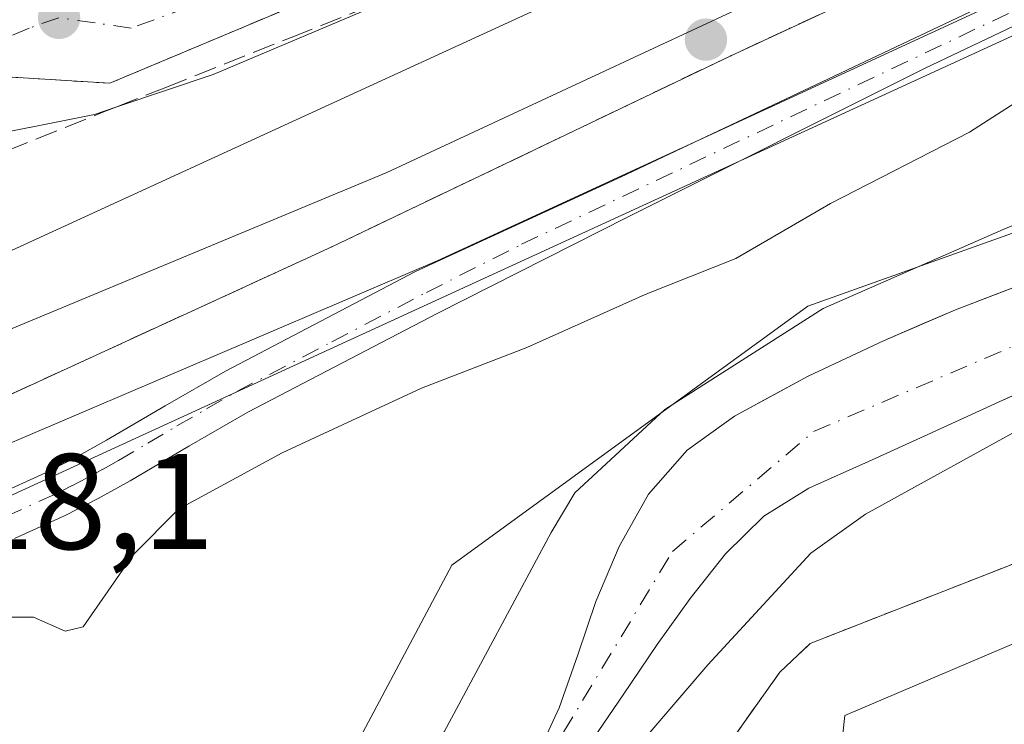
# Model space of a CAD drawing. Units: metres. Extents: x 566337 to 569762, y 4747259 to 4749606.
# Drawn here: x 568222 to 568295, y 4749389 to 4749441 of the extents above; entities that cross this region are included whole.
import ezdxf

# ---------------------------------------------------------------- set-up
doc = ezdxf.new("R2010")
doc.units = ezdxf.units.M
doc.header["$MEASUREMENT"] = 0
for name, pattern in [('DGN Style 2', [1.6480167562047852, 0.988810053722871, -0.6592067024819142]), ('DGN Style 3', [2.307223458686699, 1.648016756204785, -0.6592067024819142]), ('DGN Style 4', [2.6384748266838614, 1.318413404963828, -0.6592067024819142, 0.001648016756204785, -0.6592067024819142])]:
    doc.linetypes.add(name, pattern=pattern)
for name, color, linetype, lineweight in [('Alambrada', 7, 'DGN Style 2', 0), ('Arbolado forestal CxS', 92, 'Continuous', 0), ('Corriente natural Cxs', 4, 'Continuous', 13), ('Corriente natural eje', 4, 'DGN Style 4', 0), ('Curva de nivel normal', 30, 'Continuous', 0), ('Edificación industrial Cxs', 135, 'Continuous', 13), ('Ferrocarril', 4, 'Continuous', 0), ('Ferrocarril eje', 151, 'Continuous', 13), ('Huerta CxS', 92, 'Continuous', 0), ('Núcleo urbano CxS', 7, 'Continuous', 0), ('Pista no pavimentada Cxs', 111, 'Continuous', 0), ('Pista no pavimentada eje', 91, 'DGN Style 4', 0), ('Prado CxS', 92, 'Continuous', 0), ('Punto de cota en terreno', 7, 'Continuous', 0), ('Recinto industrial CxS', 135, 'Continuous', 0), ('Rótulo de punto de cota en terreno', 7, 'Continuous', 0), ('Suelo desnudo CxS', 253, 'Continuous', 0), ('Talud superficial', 30, 'DGN Style 3', 0), ('Valla', 7, 'DGN Style 2', 0), ('Vía urbana Cxs', 4, 'Continuous', 0), ('Vía urbana eje', 4, 'DGN Style 4', 0)]:
    doc.layers.add(name, color=color, linetype=linetype, lineweight=lineweight)
doc.styles.add('Style-Arial', font='txt')

# ---------------------------------------------------------------- blocks, each defined once
blk = doc.blocks.new('5PATER')
at = {"layer": 'Huerta CxS', "linetype": 'Continuous', "lineweight": 0}
h = blk.add_hatch(color=51, dxfattribs=at)
edge = h.paths.add_edge_path()
edge.add_ellipse((0, 0), major_axis=(-0.1095731443231308, -0.1110710700762829), ratio=0.9994222409660322, start_angle=0, end_angle=360)
blk = doc.blocks.new('*U38')
at = {"layer": 'Vía urbana Cxs', "color": 4, "linetype": 'Continuous', "lineweight": 0}
blk.add_polyline3d([(568222.1601, 4749515.3101, 527.048299999995), (568239.7100999998, 4749522.520099999, 526.9109999999928), (568250.0701000001, 4749526.520099999, 527.1503999999986), (568253.2718000002, 4749527.768400001, 524.5148999999947), (568232.9950000001, 4749579.6601, 525.9138999999996), (568234.5826000003, 4749580.4538, 525.8484000000026), (568230.3465, 4749591.3007, 526.3187000000034), (568239.5022999998, 4749591.391200001, 527.5988000000071), (568239.9501, 4749590.360099999, 527.921100000007), (568241.9101, 4749584.9901, 528.2646999999997), (568265.2115000002, 4749529.7641, 523.5427000000054), (568287.6361999996, 4749539.653899999, 524.2743999999948), (568289.6361999996, 4749534.890500001, 524.162599999996), (568267.0636, 4749525.398399999, 523.5002999999997), (568293.5756000001, 4749463.069599999, 521.6592999999993), (568283.4501, 4749459.0101, 521.3188999999984), (568246.3201000001, 4749443.2301, 521.564400000003), (568229.0001999997, 4749435.950099999, 521.3781000000017), (568221.4200999998, 4749436.420100001, 521.7320000000036)], dxfattribs=at)

msp = doc.modelspace()

# ---------------------------------------------------------------- linework, layer by layer
at = {"layer": 'Alambrada', "color": 7, "linetype": 'DGN Style 2', "lineweight": 0}
msp.add_polyline3d([(568316.2500999998, 4749472.1601, 521.0985999999976), (568283.4501, 4749459.0101, 521.3188999999984), (568246.3201000001, 4749443.2301, 521.564400000003), (568229.0000999998, 4749435.950099999, 521.3781000000017), (568221.4200999998, 4749436.420100001, 521.7320000000036), (568173.9200999998, 4749416.7601, 523.515400000004)], dxfattribs=at)
at = {"layer": 'Arbolado forestal CxS', "color": 92, "linetype": 'Continuous', "lineweight": 0}
for points in [[(568342.1113999998, 4749438.746900001, 509.4343999999983), (568324.7883000001, 4749435.418500001, 510.7559000000037), (568280.3383, 4749419.543299999, 512.6481000000058), (568254.1445000004, 4749400.4933, 511.5549000000028), (568240.6507000001, 4749375.0933, 511.3453000000009), (568193.8192999996, 4749315.561899999, 511.7786000000052), (568153.3381000003, 4749273.493100001, 511.8279999999941), (568129.5255000005, 4749254.4431, 511.8482999999979), (568111.6715000002, 4749240.4373, 511.9903999999952)], [(568342.1113999998, 4749438.746900001, 509.4343999999983), (568341.2200999996, 4749438.460100001, 509.4735999999976), (568334.9401000004, 4749436.420100001, 509.6438999999955), (568327.5401, 4749434.3301, 509.8013999999966), (568320.1501000002, 4749432.170100001, 510.1177000000025), (568318.6700999998, 4749431.300100001, 510.0883999999933), (568317.4200999998, 4749430.040100001, 509.8249999999971), (568314.7901, 4749427.670100001, 509.6836000000039), (568310.9201999997, 4749425.790100001, 509.937699999995), (568306.9001000002, 4749424.2501, 509.8810999999987), (568301.7100999998, 4749422.8301, 509.917300000001), (568296.5502000004, 4749421.3301, 510.1034000000073), (568291.1901000004, 4749419.270099999, 510.0684000000037), (568285.9001000002, 4749417.0101, 509.9560000000056), (568280.3502000002, 4749414.4001, 510.1597000000039), (568274.9401000004, 4749411.460100001, 510.4665999999997), (568271.4501, 4749408.960100001, 510.013300000006), (568268.6201, 4749405.720100001, 509.2479000000022), (568266.4600999998, 4749401.860099999, 508.6693999999989), (568264.7401000002, 4749397.8301, 508.5969000000041), (568263.4101, 4749393.9101, 508.5565000000061), (568262.0401999997, 4749390.0101, 508.420299999998), (568260.9600999998, 4749387.6601, 508.5274999999965)], [(568240.6507000001, 4749375.0933, 511.3453000000009), (568254.1445000004, 4749400.4933, 511.5549000000028), (568280.3383, 4749419.543299999, 512.6481000000058), (568324.7883000001, 4749435.418500001, 510.7559000000037)], [(568264.2302000001, 4749387.2601, 508.8899999999995), (568266.7500999998, 4749390.950099999, 509.0141000000004), (568269.2401000002, 4749394.6601, 508.7216999999946), (568271.6700999998, 4749398.050100001, 508.0625), (568274.2801000001, 4749401.3301, 508.0127999999968), (568277.0900999998, 4749404.090100001, 508.4003999999986), (568280.4101, 4749406.1501, 508.6505000000034), (568284.7901, 4749408.130100001, 508.4349999999977), (568289.1601999998, 4749410.100099999, 508.3209000000061), (568294.4001000002, 4749412.5001, 508.0415999999968), (568299.6402000003, 4749414.9001, 508.4820000000037), (568307.2401999999, 4749418.470100001, 508.0237999999954), (568314.8201000001, 4749422.0701, 507.9986000000063), (568320.7200999996, 4749424.6601, 508.170499999993), (568326.7301000003, 4749427.0101, 507.7639999999956), (568333.8901000004, 4749429.290100001, 507.6785999999993), (568341.2100999998, 4749431.0101, 507.9113999999972), (568349.0201000003, 4749432.380100001, 508.1820000000008)], [(568349.0201000003, 4749432.380100001, 508.1820000000008), (568341.2100999998, 4749431.0101, 507.9113999999972), (568333.8901000004, 4749429.290100001, 507.6785999999993), (568326.7301000003, 4749427.0101, 507.7639999999956), (568320.7200999996, 4749424.6601, 508.170499999993), (568314.8201000001, 4749422.0701, 507.9986000000063), (568307.2401999999, 4749418.470100001, 508.0237999999954), (568299.6402000003, 4749414.9001, 508.4820000000037), (568294.4001000002, 4749412.5001, 508.0415999999968), (568289.1601999998, 4749410.100099999, 508.3209000000061), (568284.7901, 4749408.130100001, 508.4349999999977), (568280.4101, 4749406.1501, 508.6505000000034), (568277.0900999998, 4749404.090100001, 508.4003999999986), (568274.2801000001, 4749401.3301, 508.0127999999968), (568271.6700999998, 4749398.050100001, 508.0625), (568269.2401000002, 4749394.6601, 508.7216999999946), (568266.7500999998, 4749390.950099999, 509.0141000000004), (568264.2302000001, 4749387.2601, 508.8899999999995)], [(568397.5953000002, 4749408.6669, 513.6704000000027), (568385.2401000002, 4749422.540100001, 512.4450999999972), (568354.8901000004, 4749422.5101, 512.9992000000057), (568351.7521000003, 4749421.4123, 512.8671999999933), (568324.6708000004, 4749411.937999999, 512.854600000006), (568322.1901000004, 4749411.0701, 512.9026000000014), (568298.3381000003, 4749401.727299999, 513.6904000000068), (568280.5000999998, 4749394.7401, 512.071100000001), (568278.2801000001, 4749392.630100001, 512.5372000000061), (568272.7600999996, 4749384.860099999, 512.904999999999), (568270.8559999998, 4749382.350199999, 512.6254000000044), (568260.1359999999, 4749368.220100001, 510.7265000000043), (568258.3000999996, 4749365.800100001, 510.657600000006), (568243.7001, 4749342.9101, 511.7835000000051), (568222.2600999996, 4749313.2401, 513.1812000000064), (568212.2827000003, 4749302.785, 512.2234999999928), (568207.6098999997, 4749297.888499999, 511.9934000000067), (568202.2100999998, 4749292.2301, 511.710699999996), (568162.3101000004, 4749260.440099999, 511.1919000000053), (568164.7388000004, 4749256.777600001, 512.9643000000069)], [(568351.7521000003, 4749421.4123, 512.8671999999933), (568324.6708000004, 4749411.937999999, 512.854600000006), (568322.1901000004, 4749411.0701, 512.9026000000014), (568298.3381000003, 4749401.727299999, 513.6904000000068), (568280.5000999998, 4749394.7401, 512.071100000001), (568278.2801000001, 4749392.630100001, 512.5372000000061), (568272.7600999996, 4749384.860099999, 512.904999999999), (568270.8559999998, 4749382.350199999, 512.6254000000044), (568260.1359999999, 4749368.220100001, 510.7265000000043), (568258.3000999996, 4749365.800100001, 510.657600000006), (568243.7001, 4749342.9101, 511.7835000000051), (568222.2600999996, 4749313.2401, 513.1812000000064)], [(568296.5502000004, 4749421.3301, 510.1034000000073), (568291.1901000004, 4749419.270099999, 510.0684000000037), (568285.9001000002, 4749417.0101, 509.9560000000056), (568280.3502000002, 4749414.4001, 510.1597000000039), (568274.9401000004, 4749411.460100001, 510.4665999999997), (568271.4501, 4749408.960100001, 510.013300000006), (568268.6201, 4749405.720100001, 509.2479000000022), (568266.4600999998, 4749401.860099999, 508.6693999999989), (568264.7401000002, 4749397.8301, 508.5969000000041), (568263.4101, 4749393.9101, 508.5565000000061), (568262.0401999997, 4749390.0101, 508.420299999998), (568260.9600999998, 4749387.6601, 508.5274999999965)]]:
    msp.add_polyline3d(points, dxfattribs=at)
at = {"layer": 'Corriente natural Cxs', "color": 4, "linetype": 'Continuous', "lineweight": 13}
for points in [[(568260.9600999998, 4749387.6601, 508.5274999999965), (568262.0401, 4749390.0101, 508.420299999998), (568263.4101, 4749393.9101, 508.5565000000061), (568264.7401000002, 4749397.8301, 508.5969000000041), (568266.4600999998, 4749401.860099999, 508.6693999999989), (568268.6201, 4749405.720100001, 509.2479000000022), (568271.4501, 4749408.960100001, 510.013300000006), (568274.9401000004, 4749411.460100001, 510.4665999999997), (568280.3501000004, 4749414.4001, 510.159799999994), (568285.9001000002, 4749417.0101, 509.9560000000056), (568291.1901000004, 4749419.270099999, 510.0684000000037), (568296.5500999996, 4749421.3301, 510.1034000000073), (568301.7100999998, 4749422.8301, 509.917300000001), (568306.9001000002, 4749424.2501, 509.8810999999987), (568310.9200999998, 4749425.790100001, 509.937699999995), (568314.7901, 4749427.670100001, 509.6836000000039), (568317.4200999998, 4749430.040100001, 509.8249999999971), (568318.6700999998, 4749431.300100001, 510.0883999999933), (568320.1501000002, 4749432.170100001, 510.1177000000025), (568327.5401, 4749434.3301, 509.8013999999966), (568334.9401000004, 4749436.420100001, 509.6438999999955), (568341.2200999996, 4749438.460100001, 509.4735999999976), (568347.5301000001, 4749440.4901, 509.7333000000072)], [(568260.9600999998, 4749387.6601, 508.5274999999965), (568262.0401, 4749390.0101, 508.420299999998), (568263.4101, 4749393.9101, 508.5565000000061), (568264.7401000002, 4749397.8301, 508.5969000000041), (568266.4600999998, 4749401.860099999, 508.6693999999989), (568268.6201, 4749405.720100001, 509.2479000000022), (568271.4501, 4749408.960100001, 510.013300000006), (568274.9401000004, 4749411.460100001, 510.4665999999997), (568280.3501000004, 4749414.4001, 510.159799999994), (568285.9001000002, 4749417.0101, 509.9560000000056), (568291.1901000004, 4749419.270099999, 510.0684000000037), (568296.5500999996, 4749421.3301, 510.1034000000073), (568301.7100999998, 4749422.8301, 509.917300000001), (568306.9001000002, 4749424.2501, 509.8810999999987), (568310.9200999998, 4749425.790100001, 509.937699999995), (568314.7901, 4749427.670100001, 509.6836000000039), (568317.4200999998, 4749430.040100001, 509.8249999999971), (568318.6700999998, 4749431.300100001, 510.0883999999933), (568320.1501000002, 4749432.170100001, 510.1177000000025), (568327.5401, 4749434.3301, 509.8013999999966), (568334.9401000004, 4749436.420100001, 509.6438999999955), (568341.2200999996, 4749438.460100001, 509.4735999999976), (568347.5301000001, 4749440.4901, 509.7333000000072)], [(568349.0201000003, 4749432.380100001, 508.1820000000008), (568341.2100999998, 4749431.0101, 507.9113999999972), (568333.8901000004, 4749429.290100001, 507.6785999999993), (568326.7301000003, 4749427.0101, 507.7639999999956), (568320.7200999996, 4749424.6601, 508.170499999993), (568314.8201000001, 4749422.0701, 507.9986000000063), (568307.2401000002, 4749418.470100001, 508.0237999999954), (568299.6401000004, 4749414.9001, 508.4820000000037), (568294.4001000002, 4749412.5001, 508.0415999999968), (568289.1601, 4749410.100099999, 508.3209000000061), (568284.7901, 4749408.130100001, 508.4349999999977), (568280.4101, 4749406.1501, 508.6505000000034), (568277.0900999998, 4749404.090100001, 508.4003999999986), (568274.2801000001, 4749401.3301, 508.0127999999968), (568271.6700999998, 4749398.050100001, 508.0625), (568269.2401000002, 4749394.6601, 508.7216999999946), (568266.7500999998, 4749390.950099999, 509.0141000000004), (568264.2301000003, 4749387.2601, 508.8898999999947)], [(568349.0201000003, 4749432.380100001, 508.1820000000008), (568341.2100999998, 4749431.0101, 507.9113999999972), (568333.8901000004, 4749429.290100001, 507.6785999999993), (568326.7301000003, 4749427.0101, 507.7639999999956), (568320.7200999996, 4749424.6601, 508.170499999993), (568314.8201000001, 4749422.0701, 507.9986000000063), (568307.2401000002, 4749418.470100001, 508.0237999999954), (568299.6401000004, 4749414.9001, 508.4820000000037), (568294.4001000002, 4749412.5001, 508.0415999999968), (568289.1601, 4749410.100099999, 508.3209000000061), (568284.7901, 4749408.130100001, 508.4349999999977), (568280.4101, 4749406.1501, 508.6505000000034), (568277.0900999998, 4749404.090100001, 508.4003999999986), (568274.2801000001, 4749401.3301, 508.0127999999968), (568271.6700999998, 4749398.050100001, 508.0625), (568269.2401000002, 4749394.6601, 508.7216999999946), (568266.7500999998, 4749390.950099999, 509.0141000000004), (568264.2301000003, 4749387.2601, 508.8898999999947)]]:
    msp.add_polyline3d(points, dxfattribs=at)
at = {"layer": 'Corriente natural eje', "color": 4, "linetype": 'DGN Style 4', "lineweight": 0}
msp.add_polyline3d([(568215.1001000004, 4749323.920100001, 508.6812999999966), (568237.3101000004, 4749354.710100001, 508.7976000000053), (568256.6801000005, 4749379.970100001, 508.6616000000067), (568262.3601000002, 4749388.200099999, 508.2871000000014), (568270.3800999997, 4749401.5101, 507.8745000000054), (568280.7500999998, 4749410.3201, 508.8898000000045), (568301.7600999996, 4749419.3101, 508.5815000000002), (568332.0900999998, 4749431.840100001, 508.0436999999947), (568351.0800999999, 4749436.1501, 508.2633999999962), (568374.9501, 4749439.280099999, 509.3304000000062), (568395.1001000004, 4749433.020099999, 508.4924000000028), (568406.2600999996, 4749422.8301, 508.0791999999929), (568424.9301000005, 4749403.540100001, 508.0755000000063), (568440.7801000001, 4749377.700099999, 508.1670000000013), (568449.5900999998, 4749359.4901, 508.1891999999935)], dxfattribs=at)
at = {"layer": 'Curva de nivel normal', "color": 30, "linetype": 'Continuous', "lineweight": 0, "flags": 128}
for points, elevation in [([(568218.2599999999, 4749431.730000001), (568227.8799999999, 4749433.66), (568229.5105, 4749434.2104), (568236.5899999999, 4749436.600000001), (568249.7100000001, 4749442.15), (568261.04, 4749446.720000001), (568262.0959999999, 4749447.181399999), (568278.7100000001, 4749454.439999999), (568296.1100000005, 4749461.689999999), (568308.1500000004, 4749467.24), (568314.4800000004, 4749469.51), (568321.7599999999, 4749472.480000001), (568330.0899999999, 4749475.640000001), (568337.0300000003, 4749478.67), (568349.0300000003, 4749483.359999999), (568354.7000000002, 4749486), (568357.7000000002, 4749486.66), (568362.7000000002, 4749488.720000001), (568366.4000000004, 4749490.25), (568366.9000000004, 4749492.199999999), (568366.3600000005, 4749494.42)], 520), ([(568221.2199999997, 4749396.67), (568223.3799999999, 4749396.66), (568225.7300000004, 4749395.65), (568227.0499999998, 4749395.949999999), (568230.7199999997, 4749401.26), (568234.0499999998, 4749404.619999999), (568241.6799999997, 4749408.77), (568251.9100000003, 4749413.52), (568259.6699999999, 4749416.52), (568268.3700000001, 4749420.4), (568275.04, 4749423.050000001), (568282, 4749427.100000001), (568292.2300000004, 4749432.350000001), (568300.6500000004, 4749437.779999999), (568306.6399999997, 4749440.220000001), (568311.2800000003, 4749441.980000001), (568315.5300000003, 4749443.180000001), (568317.6200000001, 4749444.310000001), (568319.1600000003, 4749445.970000001), (568321.5199999996, 4749446.99), (568325.6500000004, 4749447.210000001), (568329.2800000003, 4749448.42), (568334.7199999997, 4749452.32), (568343.79, 4749456.82)], 515), ([(568221.6567000002, 4749343.4329), (568234.0921999998, 4749359.837099999), (568244.9000000004, 4749374.140000001), (568248.7999999998, 4749380.779999999), (568253.5800000001, 4749388.24), (568261.4500000002, 4749402.91), (568263.2000000002, 4749405.83), (568269.8109999998, 4749411.960100001), (568281.4527000003, 4749419.3684), (568294.6819000002, 4749425.189300001), (568317.4360999997, 4749434.714299999), (568329.0778000001, 4749438.6831), (568342.5714999996, 4749442.651799999), (568357.9173999997, 4749445.562200001)], 510), ([(568215.3099999996, 4749312.100000001), (568225.6255000001, 4749323.3245), (568236.4733999996, 4749337.612000001), (568246.6950000003, 4749353.115), (568256.6353000002, 4749368.9342), (568264.75, 4749383.09), (568267.2300000004, 4749386.460000001), (568272.9859999996, 4749393.1746), (568280.5498000003, 4749401.371300001), (568284.5700000003, 4749404.24), (568295.3700000001, 4749410.210000001), (568300.2100000001, 4749411.930000001), (568307.7000000002, 4749414.74), (568320.7000000002, 4749418.189999999), (568325.0300000003, 4749418.9), (568329.0300000003, 4749420.560000001), (568333.3600000005, 4749422.119999999), (568339.0300000003, 4749424.630000001), (568344.3600000005, 4749426.060000001)], 510)]:
    msp.add_lwpolyline(points, dxfattribs=dict(at, elevation=elevation))
at = {"layer": 'Edificación industrial Cxs', "color": 135, "linetype": 'Continuous', "lineweight": 13, "elevation": 523.2979000000055, "flags": 128}
msp.add_lwpolyline([(568232.8501000004, 4749308.840100001), (568250.3859000001, 4749342.921499999), (568256.7600999996, 4749355.3101), (568258.5157000005, 4749355.1227), (568269.6901000004, 4749353.9301), (568269.7455000002, 4749354.378500001), (568271.1501000002, 4749365.7401), (568276.6107000001, 4749365.098900001), (568280.5201000003, 4749364.640100001), (568281.4301000005, 4749373.2601), (568276.7801000001, 4749373.880100001), (568277.5301000001, 4749382.8101), (568282.2801000001, 4749382.5101), (568282.7511, 4749386.7489), (568283.0500999996, 4749389.440099999), (568319.7801000001, 4749405.0801), (568322.2379000001, 4749404.819900001), (568327.1152999997, 4749404.303900001), (568338.2100999998, 4749403.130100001), (568337.9885, 4749401.0075), (568334.9600999998, 4749371.9801), (568332.3345999997, 4749346.908199999), (568332.2301000003, 4749345.9101), (568327.1901000004, 4749297.790100001)], dxfattribs=at)
at = {"layer": 'Edificación industrial Cxs', "color": 135, "linetype": 'Continuous', "lineweight": 13}
msp.add_polyline3d([(568232.8501000004, 4749308.840100001, 517.707899999994), (568250.3859000001, 4749342.921499999, 518.8521000000037), (568256.7600999996, 4749355.3101, 520.0455999999976), (568258.5157000005, 4749355.1227, 519.590400000001), (568269.6901000004, 4749353.9301, 519.454899999997), (568269.7455000002, 4749354.378500001, 519.1552999999985), (568271.1501000002, 4749365.7401, 515.3646000000008), (568276.6107000001, 4749365.098900001, 517.4777000000031), (568280.5201000003, 4749364.640100001, 519.5718999999954), (568281.4301000005, 4749373.2601, 519.0724000000046), (568276.7801000001, 4749373.880100001, 515.515400000004), (568277.5301000001, 4749382.8101, 515.840200000006), (568282.2801000001, 4749382.5101, 518.5338000000047), (568282.7511, 4749386.7489, 518.6996999999974), (568283.0500999996, 4749389.440099999, 519.9584000000032), (568319.7801000001, 4749405.0801, 520.2121000000043), (568322.2379000001, 4749404.819900001, 518.508600000001), (568327.1152999997, 4749404.303900001, 517.6708999999975), (568338.2100999998, 4749403.130100001, 516.6913999999961), (568337.9885, 4749401.0075, 517.4471000000049), (568334.9600999998, 4749371.9801, 518.4274000000005)], dxfattribs=at)
at = {"layer": 'Ferrocarril', "color": 4, "linetype": 'Continuous', "lineweight": 0}
for points in [[(568486.3700000001, 4749525.470000001, 516.9980000000069), (568424.7999999998, 4749500.100000001, 517.0295999999944), (568368.1399999997, 4749476, 517.1254999999946), (568253.0700000003, 4749422.890000001, 518.184500000003), (568218.6200000001, 4749408.17, 518.8926999999967)], [(568220.9299999997, 4749417.550000001, 518.3337999999932), (568249.3799999999, 4749429.380000001, 518.2933000000048), (568283.2699999996, 4749445.189999999, 517.7887999999948), (568319.3700000001, 4749461.730000001, 517.6321000000025), (568350.29, 4749475.779999999, 517.7507999999943), (568377.3499999996, 4749486.960000001, 517.4326000000001), (568406.5700000003, 4749498.27, 517.3583000000071), (568449.0899999999, 4749516.09, 517.2691999999952)]]:
    msp.add_polyline3d(points, dxfattribs=at)
at = {"layer": 'Ferrocarril eje', "color": 151, "linetype": 'Continuous', "lineweight": 13}
msp.add_polyline3d([(568648.5828, 4749595.4352, 515.4459000000061), (568648.5700000003, 4749595.430000001, 515.4468999999954), (568592.5, 4749572.17, 515.6312999999936), (568533.7000000002, 4749547.9, 516.4789000000019), (568477.1399999997, 4749524.630000001, 516.625), (568365.6200000001, 4749478.949999999, 517.3016000000061), (568317.7400000002, 4749458.01, 517.6787999999942), (568274.6200000001, 4749437.949999999, 517.991200000004), (568245.3399999999, 4749423.92, 518.4878000000026), (568191.8799999999, 4749399.350000001, 519.4137999999948), (568138.8399999999, 4749374.850000001, 520.0323999999965), (568097.8700000001, 4749357.130000001, 521.1489000000003), (568054.5300000003, 4749339.25, 521.5703999999969), (568014.1500000004, 4749322.890000001, 521.2777999999962)], dxfattribs=at)
at = {"layer": 'Núcleo urbano CxS', "color": 7, "linetype": 'Continuous', "lineweight": 0, "extrusion": (-0.3923502312094589, 0.8549995224770355, 0.3391712143356589), "elevation": 3837989.054049294, "flags": 128}
msp.add_lwpolyline([(-2497460.225378654, -1383206.558032236), (-2497250.407306092, -1383206.392308931), (-2497244.464921874, -1383206.579823947)], dxfattribs=at)
msp.add_lwpolyline([(-2497460.225378654, -1383206.558032236), (-2497250.407306092, -1383206.392308931), (-2497244.464921874, -1383206.579823947)], dxfattribs=at)
at = {"layer": 'Núcleo urbano CxS', "color": 7, "linetype": 'Continuous', "lineweight": 0}
msp.add_polyline3d([(568287.2890999997, 4749543.092499999, 523.9937999999966), (568307.1054999996, 4749538.333100001, 523.8779000000068), (568355.7083000002, 4749541.147299999, 522.2114000000003), (568356.3799000002, 4749529.514900001, 521.6690999999992), (568365.5626999997, 4749521.519500001, 520.5981000000029), (568368.6227000002, 4749508.527100001, 519.8482999999978), (568371.7027000003, 4749495.4243, 518.8071999999956), (568372.0921, 4749492.692299999, 518.8880000000064), (568181.4175000004, 4749405.131899999, 519.0439000000042), (568175.9901000002, 4749402.711300001, 518.867499999993), (568168.3797000004, 4749418.775699999, 523.8261000000057), (568153.3645000001, 4749455.4177, 524.2746000000043), (568144.8485000003, 4749476.1965, 524.3491999999969), (568138.8441000005, 4749472.3671, 524.3739999999962), (568113.2895000001, 4749508.100099999, 524.8591000000015), (568111.4671, 4749510.647500001, 524.6181999999973), (568125.7862999998, 4749518.945900001, 525.914499999999), (568092.0972999996, 4749563.006300001, 526.4287999999942), (568107.5181, 4749573.319900001, 526.7198000000062), (568112.8305000003, 4749576.875299999, 526.7796999999991), (568129.6142999995, 4749590.3049, 527.2250000000058), (568235.5725999996, 4749591.352399999, 526.0788999999932), (568259.9782999996, 4749528.601100001, 523.5111000000034)], close=True, dxfattribs=at)
for points in [[(567735.9052999998, 4749231.408100001, 524.349000000002), (567878.2024999997, 4749280.408700001, 521.6972999999998), (567891.8667000001, 4749285.160300001, 522.0056000000042), (567913.5179000003, 4749293.507900001, 521.510500000004), (568002.2399000004, 4749327.7093, 518.3555999999953), (568043.5478999997, 4749343.6349, 519.7114000000003), (568117.7742999997, 4749376.746900001, 518.931700000001), (568132.5077000001, 4749383.3169, 519.0663999999961), (568141.2487000005, 4749387.2159, 518.9998999999953), (568175.9901000002, 4749402.711300001, 518.867499999993), (568181.4175000004, 4749405.131899999, 519.0439000000042), (568372.0921, 4749492.692299999, 518.8880000000064), (568373.8734999998, 4749493.511499999, 518.4799000000058), (568373.8828999996, 4749493.515799999, 518.4781999999977), (568373.8903000001, 4749493.518999999, 518.476999999999), (568373.9545, 4749493.546499999, 518.4660000000003), (568374.2836999996, 4749493.6876, 518.4109000000026), (568374.2877000002, 4749493.689300001, 518.4101999999984), (568374.2917, 4749493.6909, 518.409599999999), (568382.8765000004, 4749497.0623, 517.9891000000061), (568383.5164999999, 4749497.3137, 518.004700000005), (568399.3503000002, 4749503.5305, 519.0445000000036), (568503.4083000004, 4749544.145500001, 519.0437999999995)], [(568487.0538999997, 4749520.425100001, 516.6083999999975), (568393.1266999999, 4749483.547700001, 516.9501000000018), (568381.0487000003, 4749478.8057, 516.902900000001), (568343.0670999996, 4749461.364499999, 516.8647000000057), (568188.7521000003, 4749390.502699999, 519.0476000000053)], [(568343.0670999996, 4749461.364499999, 516.8647000000057), (568188.7521000003, 4749390.502699999, 519.0476000000053), (568188.6753000002, 4749390.467900001, 519.0492999999988), (568092.2588999998, 4749347.462900001, 520.6738999999943), (568087.3916999997, 4749344.2183, 520.6226000000024)], [(568397.5953000002, 4749408.6669, 513.6704000000027), (568385.2401000002, 4749422.540100001, 512.4450999999972), (568354.8901000004, 4749422.5101, 512.9992000000057), (568351.7521000003, 4749421.4123, 512.8671999999933), (568324.6708000004, 4749411.937999999, 512.854600000006), (568322.1901000004, 4749411.0701, 512.9026000000014), (568298.3381000003, 4749401.727299999, 513.6904000000068), (568280.5000999998, 4749394.7401, 512.071100000001), (568278.2801000001, 4749392.630100001, 512.5372000000061), (568272.7600999996, 4749384.860099999, 512.904999999999), (568270.8559999998, 4749382.350199999, 512.6254000000044), (568260.1359999999, 4749368.220100001, 510.7265000000043), (568258.3000999996, 4749365.800100001, 510.657600000006), (568243.7001, 4749342.9101, 511.7835000000051), (568222.2600999996, 4749313.2401, 513.1812000000064), (568212.2827000003, 4749302.785, 512.2234999999928), (568207.6098999997, 4749297.888499999, 511.9934000000067), (568202.2100999998, 4749292.2301, 511.710699999996), (568162.3101000004, 4749260.440099999, 511.1919000000053), (568164.7388000004, 4749256.777600001, 512.9643000000069)], [(568222.2600999996, 4749313.2401, 513.1812000000064), (568243.7001, 4749342.9101, 511.7835000000051), (568258.3000999996, 4749365.800100001, 510.657600000006), (568260.1359999999, 4749368.220100001, 510.7265000000043), (568270.8559999998, 4749382.350199999, 512.6254000000044), (568272.7600999996, 4749384.860099999, 512.904999999999), (568278.2801000001, 4749392.630100001, 512.5372000000061), (568280.5000999998, 4749394.7401, 512.071100000001), (568298.3381000003, 4749401.727299999, 513.6904000000068), (568322.1901000004, 4749411.0701, 512.9026000000014), (568324.6708000004, 4749411.937999999, 512.854600000006), (568351.7521000003, 4749421.4123, 512.8671999999933), (568354.8901000004, 4749422.5101, 512.9992000000057), (568385.2401000002, 4749422.540100001, 512.4450999999972), (568397.5953000002, 4749408.6669, 513.6704000000027), (568376.8145000003, 4749419.620300001, 513.7930999999953), (568360.3201000001, 4749421.975500001, 513.4159999999974), (568350.7723000003, 4749418.4531, 513.409599999999), (568350.0311000004, 4749410.691299999, 513.7056000000011), (568345.4479, 4749362.694499999, 514.0985999999976), (568344.3909, 4749351.9057, 514.1416000000027), (568338.4231000004, 4749304.5811, 514.1741000000038)]]:
    msp.add_polyline3d(points, dxfattribs=at)
at = {"layer": 'Pista no pavimentada Cxs', "color": 111, "linetype": 'Continuous', "lineweight": 0}
for points in [[(568220.5900999998, 4749405.620100001, 518.6696999999986), (568224.2701000003, 4749407.280099999, 518.9667000000045), (568226.5201000003, 4749408.440099999, 518.559500000003), (568228.7701000003, 4749409.690099999, 518.2320999999939), (568233.0701000001, 4749412.2301, 517.9121000000014), (568237.5000999998, 4749414.780099999, 517.9722000000038), (568251.4901000002, 4749422.100099999, 518.2465999999986), (568266.5575000001, 4749429.0405, 517.7366000000038), (568335.8784999996, 4749461.848900001, 517.1860000000015), (568368.1401000004, 4749476.0001, 517.1254999999946), (568378.9200999998, 4749479.280099999, 517.0475000000006), (568389.6101000002, 4749482.4801, 516.9657000000007), (568398.8000999996, 4749485.2601, 517.2351999999955), (568407.8800999997, 4749488.0601, 517.4358000000066), (568420.0900999998, 4749492.640100001, 517.5384999999952), (568432.1801000005, 4749497.840100001, 517.8411999999954), (568441.9200999998, 4749502.0001, 517.6137000000017), (568450.0500999996, 4749505.470100001, 517.4489999999934)], [(568220.5900999998, 4749405.620100001, 518.6696999999986), (568224.2701000003, 4749407.280099999, 518.9667000000045), (568226.5201000003, 4749408.440099999, 518.559500000003), (568228.7701000003, 4749409.690099999, 518.2320999999939), (568233.0701000001, 4749412.2301, 517.9121000000014), (568237.5000999998, 4749414.780099999, 517.9722000000038), (568251.4901000002, 4749422.100099999, 518.2465999999986), (568266.5575000001, 4749429.0405, 517.7366000000038), (568335.8784999996, 4749461.848900001, 517.1860000000015), (568368.1401000004, 4749476.0001, 517.1254999999946), (568378.9200999998, 4749479.280099999, 517.0475000000006), (568389.6101000002, 4749482.4801, 516.9657000000007), (568398.8000999996, 4749485.2601, 517.2351999999955), (568407.8800999997, 4749488.0601, 517.4358000000066), (568420.0900999998, 4749492.640100001, 517.5384999999952), (568432.1801000005, 4749497.840100001, 517.8411999999954), (568441.9200999998, 4749502.0001, 517.6137000000017), (568450.0500999996, 4749505.470100001, 517.4489999999934)], [(568451.4001000002, 4749502.300100001, 517.9823000000034), (568433.5401, 4749494.6601, 517.9392999999982), (568421.3800999997, 4749489.440099999, 517.7066999999952), (568409.0000999998, 4749484.790100001, 517.7553999999947), (568399.9001000002, 4749481.9801, 517.6530000000057), (568399.8101000004, 4749481.950099999, 517.6453000000038), (568390.6001000004, 4749479.170100001, 517.0185999999958), (568379.9200999998, 4749475.9801, 517.0053000000044), (568369.2600999996, 4749472.720100001, 517.174199999994), (568362.5000999998, 4749470.1801, 516.9321999999956), (568355.9401000004, 4749467.140100001, 517.0198999999993), (568342.8701, 4749460.890100001, 516.6284000000014), (568326.9001000002, 4749454.340100001, 517.0473999999958), (568311.0201000003, 4749447.590100001, 517.2758000000031), (568288.9501, 4749437.050100001, 517.2839999999997), (568267.0800999999, 4749426.100099999, 517.5902999999962), (568253.0701000001, 4749419.020099999, 517.6500999999989), (568239.1601, 4749411.7501, 517.3717999999935), (568234.8101000004, 4749409.2401, 517.2587000000058), (568230.4901000002, 4749406.700099999, 517.5755000000064), (568228.1501000002, 4749405.390100001, 517.7226999999984), (568225.7701000003, 4749404.170100001, 517.8179999999993), (568222.0000999998, 4749402.470100001, 517.8288999999932)], [(568451.4001000002, 4749502.300100001, 517.9823000000034), (568433.5401, 4749494.6601, 517.9392999999982), (568421.3800999997, 4749489.440099999, 517.7066999999952), (568409.0000999998, 4749484.790100001, 517.7553999999947), (568399.9001000002, 4749481.9801, 517.6530000000057), (568399.8101000004, 4749481.950099999, 517.6453000000038), (568390.6001000004, 4749479.170100001, 517.0185999999958), (568379.9200999998, 4749475.9801, 517.0053000000044), (568369.2600999996, 4749472.720100001, 517.174199999994), (568362.5000999998, 4749470.1801, 516.9321999999956), (568355.9401000004, 4749467.140100001, 517.0198999999993), (568342.8701, 4749460.890100001, 516.6284000000014), (568326.9001000002, 4749454.340100001, 517.0473999999958), (568311.0201000003, 4749447.590100001, 517.2758000000031), (568288.9501, 4749437.050100001, 517.2839999999997), (568267.0800999999, 4749426.100099999, 517.5902999999962), (568253.0701000001, 4749419.020099999, 517.6500999999989), (568239.1601, 4749411.7501, 517.3717999999935), (568234.8101000004, 4749409.2401, 517.2587000000058), (568230.4901000002, 4749406.700099999, 517.5755000000064), (568228.1501000002, 4749405.390100001, 517.7226999999984), (568225.7701000003, 4749404.170100001, 517.8179999999993), (568222.0000999998, 4749402.470100001, 517.8288999999932)]]:
    msp.add_polyline3d(points, dxfattribs=at)
at = {"layer": 'Pista no pavimentada eje', "color": 91, "linetype": 'DGN Style 4', "lineweight": 0}
msp.add_polyline3d([(568221.2950999998, 4749404.045100001, 518.2752999999939), (568225.0201000003, 4749405.725099999, 518.3727999999974), (568226.2100999998, 4749406.335100001, 518.3035999999993), (568227.3350999998, 4749406.915100001, 518.2165999999997), (568228.5050999997, 4749407.5701, 518.1181999999973), (568229.6300999997, 4749408.1951, 517.9464000000007), (568231.7901, 4749409.465100001, 517.6918000000006), (568233.9401000004, 4749410.735099999, 517.5999000000012), (568236.1151000002, 4749411.9901, 517.6033000000025), (568238.3300999999, 4749413.265100001, 517.684699999998), (568245.3251, 4749416.925100001, 517.611699999994), (568252.2801000001, 4749420.5601, 517.9551999999967), (568259.2851, 4749424.100099999, 517.7722000000067), (568329.9253000002, 4749457.615499999, 517.0832999999984), (568365.3201000001, 4749473.090100001, 517.031099999993)], dxfattribs=at)
at = {"layer": 'Prado CxS', "color": 92, "linetype": 'Continuous', "lineweight": 0}
msp.add_polyline3d([(568352.2441999996, 4749441.7302, 509.7701999999991), (568347.5301000001, 4749440.4901, 509.7333000000072), (568342.1113999998, 4749438.746900001, 509.4343999999983), (568324.7883000001, 4749435.418500001, 510.7559000000037), (568280.3383, 4749419.543299999, 512.6481000000058), (568254.1445000004, 4749400.4933, 511.5549000000028), (568240.6507000001, 4749375.0933, 511.3453000000009), (568193.8192999996, 4749315.561899999, 511.7786000000052), (568153.3381000003, 4749273.493100001, 511.8279999999941), (568129.5255000005, 4749254.4431, 511.8482999999979), (568111.6715000002, 4749240.4373, 511.9903999999952), (568081.9307000004, 4749289.826099999, 514.4535000000033), (568082.4633, 4749296.1995, 515.0048999999999), (568075.0292999997, 4749308.9419, 517.1759000000021), (568096.2707000002, 4749320.627900001, 518.8622000000032), (568093.6167000001, 4749336.5573, 520.5975999999937), (568087.3916999997, 4749344.2183, 520.6226000000024), (568092.2588999998, 4749347.462900001, 520.6738999999943), (568188.6753000002, 4749390.467900001, 519.0492999999988), (568188.7521000003, 4749390.502699999, 519.0476000000053), (568343.0670999996, 4749461.364499999, 516.8647000000057)], close=True, dxfattribs=at)
for points in [[(568343.0670999996, 4749461.364499999, 516.8647000000057), (568188.7521000003, 4749390.502699999, 519.0476000000053), (568188.6753000002, 4749390.467900001, 519.0492999999988), (568092.2588999998, 4749347.462900001, 520.6738999999943), (568087.3916999997, 4749344.2183, 520.6226000000024)], [(568342.1113999998, 4749438.746900001, 509.4343999999983), (568324.7883000001, 4749435.418500001, 510.7559000000037), (568280.3383, 4749419.543299999, 512.6481000000058), (568254.1445000004, 4749400.4933, 511.5549000000028), (568240.6507000001, 4749375.0933, 511.3453000000009), (568193.8192999996, 4749315.561899999, 511.7786000000052), (568153.3381000003, 4749273.493100001, 511.8279999999941), (568129.5255000005, 4749254.4431, 511.8482999999979), (568111.6715000002, 4749240.4373, 511.9903999999952)]]:
    msp.add_polyline3d(points, dxfattribs=at)
at = {"layer": 'Recinto industrial CxS', "color": 135, "linetype": 'Continuous', "lineweight": 0}
for points in [[(568165.4401000004, 4749255.720100001, 517.9079999999958), (568162.3101000004, 4749260.440099999, 520.5378000000055), (568202.2100999998, 4749292.2301, 517.4673999999941), (568207.6098999997, 4749297.888499999, 520.0803000000016), (568212.2827000003, 4749302.785, 519.8537000000069), (568222.2600999996, 4749313.2401, 518.728099999993), (568243.7001, 4749342.9101, 518.0481), (568258.3000999996, 4749365.800100001, 517.3637000000017), (568272.7600999996, 4749384.860099999, 520.3194999999978), (568278.2801000001, 4749392.630100001, 521.999800000005), (568280.5000999998, 4749394.7401, 522.1839999999938), (568322.1901000004, 4749411.0701, 518.3295000000071), (568351.7521000003, 4749421.4123, 514.1270999999979), (568354.8901000004, 4749422.5101, 514.0559000000068), (568385.2401000002, 4749422.540100001, 516.530700000003), (568399.8901000004, 4749406.090100001, 514.1352999999945), (568402.0500999996, 4749403.670100001, 514.2163), (568424.2100999998, 4749365.970100001, 516.420100000003), (568430.5301000001, 4749353.4001, 521.2204999999958), (568441.5800999999, 4749330.6801, 530.5124999999971), (568440.4801000003, 4749319.590100001, 516.5605999999971)], [(568222.2600999996, 4749313.2401, 518.728099999993), (568243.7001, 4749342.9101, 518.0481), (568258.3000999996, 4749365.800100001, 517.3637000000017), (568272.7600999996, 4749384.860099999, 520.3194999999978), (568278.2801000001, 4749392.630100001, 521.999800000005), (568280.5000999998, 4749394.7401, 522.1839999999938), (568322.1901000004, 4749411.0701, 518.3295000000071), (568351.7521000003, 4749421.4123, 514.1270999999979), (568354.8901000004, 4749422.5101, 514.0559000000068), (568385.2401000002, 4749422.540100001, 516.530700000003), (568399.8901000004, 4749406.090100001, 514.1352999999945), (568402.0500999996, 4749403.670100001, 514.2163), (568424.2100999998, 4749365.970100001, 516.420100000003), (568430.5301000001, 4749353.4001, 521.2204999999958), (568441.5800999999, 4749330.6801, 530.5124999999971), (568440.4801000003, 4749319.590100001, 516.5605999999971), (568456.7901, 4749293.7301, 519.5176000000065)]]:
    msp.add_polyline3d(points, dxfattribs=at)
at = {"layer": 'Suelo desnudo CxS', "color": 253, "linetype": 'Continuous', "lineweight": 0}
for points in [[(568342.1113999998, 4749438.746900001, 509.4343999999983), (568341.2200999996, 4749438.460100001, 509.4735999999976), (568334.9401000004, 4749436.420100001, 509.6438999999955), (568327.5401, 4749434.3301, 509.8013999999966), (568320.1501000002, 4749432.170100001, 510.1177000000025), (568318.6700999998, 4749431.300100001, 510.0883999999933), (568317.4200999998, 4749430.040100001, 509.8249999999971), (568314.7901, 4749427.670100001, 509.6836000000039), (568310.9201999997, 4749425.790100001, 509.937699999995), (568306.9001000002, 4749424.2501, 509.8810999999987), (568301.7100999998, 4749422.8301, 509.917300000001), (568296.5502000004, 4749421.3301, 510.1034000000073), (568291.1901000004, 4749419.270099999, 510.0684000000037), (568285.9001000002, 4749417.0101, 509.9560000000056), (568280.3502000002, 4749414.4001, 510.1597000000039), (568274.9401000004, 4749411.460100001, 510.4665999999997), (568271.4501, 4749408.960100001, 510.013300000006), (568268.6201, 4749405.720100001, 509.2479000000022), (568266.4600999998, 4749401.860099999, 508.6693999999989), (568264.7401000002, 4749397.8301, 508.5969000000041), (568263.4101, 4749393.9101, 508.5565000000061), (568262.0401999997, 4749390.0101, 508.420299999998), (568260.9600999998, 4749387.6601, 508.5274999999965)], [(568349.0201000003, 4749432.380100001, 508.1820000000008), (568341.2100999998, 4749431.0101, 507.9113999999972), (568333.8901000004, 4749429.290100001, 507.6785999999993), (568326.7301000003, 4749427.0101, 507.7639999999956), (568320.7200999996, 4749424.6601, 508.170499999993), (568314.8201000001, 4749422.0701, 507.9986000000063), (568307.2401999999, 4749418.470100001, 508.0237999999954), (568299.6402000003, 4749414.9001, 508.4820000000037), (568294.4001000002, 4749412.5001, 508.0415999999968), (568289.1601999998, 4749410.100099999, 508.3209000000061), (568284.7901, 4749408.130100001, 508.4349999999977), (568280.4101, 4749406.1501, 508.6505000000034), (568277.0900999998, 4749404.090100001, 508.4003999999986), (568274.2801000001, 4749401.3301, 508.0127999999968), (568271.6700999998, 4749398.050100001, 508.0625), (568269.2401000002, 4749394.6601, 508.7216999999946), (568266.7500999998, 4749390.950099999, 509.0141000000004), (568264.2302000001, 4749387.2601, 508.8899999999995)], [(568260.9600999998, 4749387.6601, 508.5274999999965), (568262.0401999997, 4749390.0101, 508.420299999998), (568263.4101, 4749393.9101, 508.5565000000061), (568264.7401000002, 4749397.8301, 508.5969000000041), (568266.4600999998, 4749401.860099999, 508.6693999999989), (568268.6201, 4749405.720100001, 509.2479000000022), (568271.4501, 4749408.960100001, 510.013300000006), (568274.9401000004, 4749411.460100001, 510.4665999999997), (568277.6452000003, 4749412.9301, 510.2957000000025), (568280.3502000002, 4749414.4001, 510.1597000000039), (568283.1251999997, 4749415.7051, 509.9888999999966), (568285.9001000002, 4749417.0101, 509.9560000000056), (568288.5450999998, 4749418.140100001, 509.9888999999966), (568291.1901000004, 4749419.270099999, 510.0684000000037), (568293.8701999999, 4749420.300100001, 510.1186000000016), (568296.5502000004, 4749421.3301, 510.1034000000073)], [(568297.0202000003, 4749413.700099999, 508.4924000000028), (568294.4001000002, 4749412.5001, 508.0415999999968), (568291.7801999999, 4749411.300100001, 508.1383999999962), (568289.1601999998, 4749410.100099999, 508.3209000000061), (568284.7901, 4749408.130100001, 508.4349999999977), (568280.4101, 4749406.1501, 508.6505000000034), (568277.0900999998, 4749404.090100001, 508.4003999999986), (568274.2801000001, 4749401.3301, 508.0127999999968), (568271.6700999998, 4749398.050100001, 508.0625), (568269.2401000002, 4749394.6601, 508.7216999999946), (568266.7500999998, 4749390.950099999, 509.0141000000004), (568264.2302000001, 4749387.2601, 508.8899999999995)]]:
    msp.add_polyline3d(points, dxfattribs=at)
at = {"layer": 'Talud superficial', "color": 30, "linetype": 'DGN Style 3', "lineweight": 0}
for points in [[(568219.2800000003, 4749430.130100001, 520.3800000000047), (568228.5, 4749433.8101, 520.8766000000032), (568229.5105, 4749434.2104, 520.9336000000039), (568233.1200000001, 4749435.640100001, 521.0754000000015), (568242.3399999999, 4749439.3201, 520.7207999999955), (568246.9500000002, 4749441.1501, 520.8356000000058), (568251.5599999996, 4749442.9901, 520.845100000006), (568256.1799999997, 4749444.8201, 520.6738000000041), (568262.0959999999, 4749447.181399999, 520.9784000000072), (568265.4000000004, 4749448.5001, 520.6499999999943), (568270.0099999999, 4749450.3301, 520.5616000000009), (568274.6299999999, 4749452.170100001, 520.6981999999989), (568279.2400000002, 4749454.0101, 520.443499999994), (568283.8499999996, 4749455.840100001, 520.4697000000015), (568293.0700000003, 4749459.520099999, 521.0625), (568297.6900000004, 4749461.350099999, 521.3557000000001)], [(568219.2800000003, 4749430.130100001, 520.4351000000024), (568228.5, 4749433.8101, 520.9100000000036), (568229.5105, 4749434.2104, 520.9673000000039), (568233.1200000001, 4749435.640100001, 521.135500000004), (568242.3399999999, 4749439.3201, 520.9260000000068), (568246.9500000002, 4749441.1501, 520.869399999996), (568251.5599999996, 4749442.9901, 521.1288000000059), (568256.1799999997, 4749444.8201, 520.9602000000014), (568262.0959999999, 4749447.181399999, 521.0322000000015), (568265.4000000004, 4749448.5001, 520.888300000006), (568270.0099999999, 4749450.3301, 520.7970000000059), (568274.6299999999, 4749452.170100001, 520.9380999999995), (568279.2400000002, 4749454.0101, 520.7081999999937), (568283.8499999996, 4749455.840100001, 520.4829000000027), (568293.0700000003, 4749459.520099999, 520.3739999999962), (568297.6900000004, 4749461.350099999, 520.6006000000052)], [(568300.4900000002, 4749449.9901, 517.7551999999996), (568291.8700000001, 4749445.970100001, 517.8736000000063), (568287.5599999996, 4749443.970100001, 517.7639999999956), (568283.2400000002, 4749441.960100001, 517.8353000000062), (568278.9299999997, 4749439.960100001, 517.7976000000053), (568274.6200000001, 4749437.950099999, 517.991200000004), (568270.4400000004, 4749435.950099999, 517.9818999999989), (568266.25, 4749433.940099999, 518.0601000000024), (568262.0700000003, 4749431.940099999, 518.1851000000024), (568257.8899999997, 4749429.9301, 518.119000000006), (568253.7100000001, 4749427.9301, 518.3687000000064), (568249.5199999996, 4749425.920100001, 518.431500000006), (568245.3399999999, 4749423.920100001, 518.4878000000026), (568240.8899999997, 4749421.870100001, 518.4339999999938), (568236.4299999997, 4749419.8201, 518.4440999999933), (568231.9699999997, 4749417.780099999, 518.6849999999977), (568223.0700000003, 4749413.6801, 518.7394000000058), (568218.6100000005, 4749411.630100001, 518.8138999999937)], [(568300.4900000002, 4749449.9901, 517.5641999999935), (568291.8700000001, 4749445.970100001, 517.6043000000063), (568287.5599999996, 4749443.970100001, 517.6784000000043), (568283.2400000002, 4749441.960100001, 517.6382000000012), (568278.9299999997, 4749439.960100001, 517.7685000000056), (568274.6200000001, 4749437.950099999, 517.9165999999968), (568270.4400000004, 4749435.950099999, 517.8984999999957), (568266.25, 4749433.940099999, 517.9998999999953), (568262.0700000003, 4749431.940099999, 518.0562999999966), (568257.8899999997, 4749429.9301, 518.0442000000039), (568253.7100000001, 4749427.9301, 518.194399999993), (568249.5199999996, 4749425.920100001, 518.1714999999967), (568245.3399999999, 4749423.920100001, 518.3031000000046), (568240.8899999997, 4749421.870100001, 518.3320999999996), (568236.4299999997, 4749419.8201, 518.3527000000031), (568231.9699999997, 4749417.780099999, 518.5142999999953), (568223.0700000003, 4749413.6801, 518.5584999999992), (568218.6100000005, 4749411.630100001, 518.5883999999933)]]:
    msp.add_polyline3d(points, dxfattribs=at)
at = {"layer": 'Valla', "color": 7, "linetype": 'DGN Style 2', "lineweight": 0}
msp.add_polyline3d([(568437.7200999996, 4749319.710100001, 517.5486999999994), (568440.4801000003, 4749319.590100001, 516.5605999999971), (568441.5800999999, 4749330.6801, 530.5124999999971), (568430.5301000001, 4749353.4001, 521.2204999999958), (568424.2100999998, 4749365.970100001, 516.420100000003), (568402.0500999996, 4749403.670100001, 514.2163), (568399.8901000004, 4749406.090100001, 514.1352999999945), (568385.2401000002, 4749422.540100001, 516.530700000003), (568354.8901000004, 4749422.5101, 514.0559000000068), (568322.1901000004, 4749411.0701, 518.3295000000071), (568280.5000999998, 4749394.7401, 522.1839999999938), (568278.2801000001, 4749392.630100001, 521.999800000005), (568272.7600999996, 4749384.860099999, 520.3194999999978), (568258.3000999996, 4749365.800100001, 517.3637000000017), (568243.7001, 4749342.9101, 518.0481), (568222.2600999996, 4749313.2401, 518.728099999993), (568202.2100999998, 4749292.2301, 517.4673999999941), (568162.3101000004, 4749260.440099999, 520.5378000000055), (568165.4401000004, 4749255.720100001, 517.9079999999958), (568155.3000999996, 4749247.090100001, 515.968599999993), (568136.0601000004, 4749231.9001, 519.7626000000018), (568147.3300999999, 4749202.0101, 517.3611999999994)], dxfattribs=at)
at = {"layer": 'Vía urbana Cxs', "color": 4, "linetype": 'Continuous', "lineweight": 0}
msp.add_polyline3d([(568293.5756000001, 4749463.069599999, 521.6592999999993), (568283.4501, 4749459.0101, 521.3188999999984), (568246.3201000001, 4749443.2301, 521.564400000003), (568229.0001999997, 4749435.950099999, 521.3781000000017), (568221.4200999998, 4749436.420100001, 521.7320000000036), (568196.2599, 4749426.0064, 522.5301999999938), (568186.7555999998, 4749422.0726, 523.2565999999933), (568183.6637000004, 4749420.7929, 523.5415999999968), (568173.9200999998, 4749416.7601, 523.515400000004)], dxfattribs=at)
at = {"layer": 'Vía urbana eje', "color": 4, "linetype": 'DGN Style 4', "lineweight": 0}
for points in [[(568225.2600999996, 4749440.7601, 521.8129999999946), (568223.0601000004, 4749440.005100001, 521.8687000000064), (568204.9802999999, 4749432.0733, 523.2875000000058), (568170.6300999997, 4749418.3301, 523.943499999994), (568168.7901, 4749422.9301, 524.2357000000047), (568166.9600999998, 4749427.520099999, 524.0817999999999), (568165.1300999997, 4749432.120100001, 524.4997000000003), (568163.2901, 4749436.720100001, 524.4618000000046), (568159.6300999997, 4749445.920100001, 524.8494999999966), (568157.7901, 4749450.520099999, 524.517200000002), (568155.9600999998, 4749455.120100001, 524.804999999993), (568154.1201, 4749459.720100001, 525.156799999997), (568150.4600999998, 4749468.920100001, 524.805600000007), (568148.6201, 4749473.520099999, 524.6255999999995), (568146.7901, 4749478.120100001, 524.5106999999989)], [(568287.3101000004, 4749463.840100001, 521.4805000000051), (568278.2901, 4749459.540100001, 522.0207999999984), (568273.7801000001, 4749457.380100001, 521.6650999999983), (568264.7600999996, 4749453.0801, 521.7330999999976), (568260.2500999998, 4749450.920100001, 521.6491999999998), (568256.0100999996, 4749449.370100001, 521.7758000000031), (568239.0500999996, 4749443.130100001, 522.1187999999966), (568234.8201000001, 4749441.5701, 521.6582000000053), (568230.5800999999, 4749440.0101, 521.7185000000027), (568227.9200999998, 4749440.390100001, 521.7679999999964), (568225.2600999996, 4749440.7601, 521.8129999999946)]]:
    msp.add_polyline3d(points, dxfattribs=at)

# ---------------------------------------------------------------- block references
at = {"layer": 'Punto de cota en terreno', "color": 7, "linetype": 'Continuous', "lineweight": 0, "xscale": 10, "yscale": 10, "zscale": 10}
for p in [(568225.2699999996, 4749440.76, 521.7100000000064), (568272.8399999999, 4749439.16, 518.0500000000029)]:
    msp.add_blockref('5PATER', p, dxfattribs=at)
at = {"layer": 'Vía urbana Cxs', "color": 4, "linetype": 'Continuous', "lineweight": 0}
msp.add_blockref('*U38', (0, 0), dxfattribs=at)

# ---------------------------------------------------------------- texts
at = {"layer": 'Rótulo de punto de cota en terreno', "color": 7, "linetype": 'Continuous', "lineweight": 0, "style": 'Style-Arial'}
msp.add_text('518,1', height=7.000000000000002, dxfattribs=at).set_placement((568212.8477999996, 4749401.677800001))

doc.saveas('drawing.dxf')
